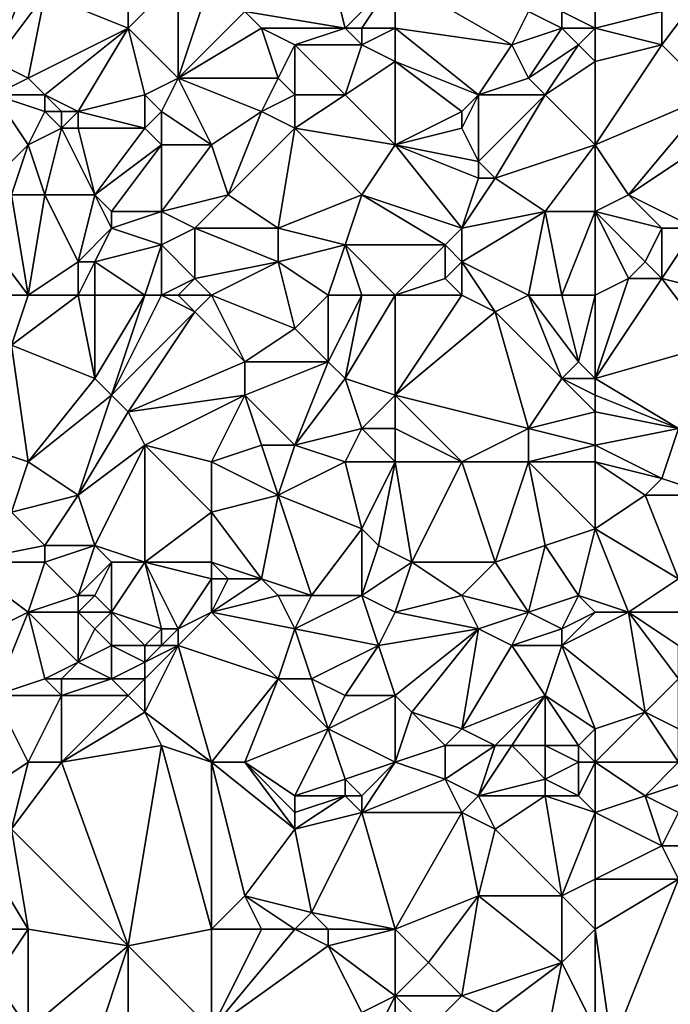
# Model space of a CAD drawing. Units: metres. Extents: x 72500 to 73125, y 354000 to 354500.
# Drawn here: x 73038 to 73078, y 354292 to 354352 of the extents above; entities that cross this region are included whole.
import ezdxf

# ---------------------------------------------------------------- set-up
doc = ezdxf.new("R2010")
doc.units = ezdxf.units.M
doc.layers.add('Terrain', color=15, linetype='Continuous')

msp = doc.modelspace()

# ---------------------------------------------------------------- linework, layer by layer
at = {"layer": 'Terrain'}
for points in [[(73058, 354351, 253.06), (73056, 354359, 253.04), (73052, 354352, 253.02), (73058, 354351, 253.06)], [(73058, 354351, 253.06), (73061, 354354, 253.23), (73056, 354359, 253.04), (73058, 354351, 253.06)], [(73037, 354349, 253.15), (73039, 354354, 252.63), (73035, 354355, 252.94), (73037, 354349, 253.15)], [(73040, 354353, 252.61), (73039, 354354, 252.63), (73037, 354349, 253.15), (73040, 354353, 252.61)], [(73048, 354348, 253.42), (73048, 354354, 253.03), (73045, 354351, 252.93), (73048, 354348, 253.42)], [(73045, 354351, 252.93), (73048, 354354, 253.03), (73045, 354352, 252.79), (73045, 354351, 252.93)], [(73048, 354348, 253.42), (73050, 354354, 253.05), (73048, 354354, 253.03), (73048, 354348, 253.42)], [(73052, 354352, 253.02), (73050, 354354, 253.05), (73048, 354348, 253.42), (73052, 354352, 253.02)], [(73059, 354351, 253.05), (73061, 354354, 253.23), (73058, 354351, 253.06), (73059, 354351, 253.05)], [(73061, 354351, 253.06), (73061, 354354, 253.23), (73059, 354351, 253.05), (73061, 354351, 253.06)], [(73061, 354351, 253.06), (73068, 354350, 252.87), (73061, 354354, 253.23), (73061, 354351, 253.06)], [(73061, 354354, 253.23), (73068, 354350, 252.87), (73069, 354352, 253.05), (73061, 354354, 253.23)], [(73073, 354351, 253.25), (73073, 354354, 253.13), (73071, 354352, 253.2), (73073, 354351, 253.25)], [(73073, 354351, 253.25), (73077, 354352, 253.11), (73073, 354354, 253.13), (73073, 354351, 253.25)], [(73080, 354347, 252.57), (73080, 354354, 253), (73077, 354350, 253.05), (73080, 354347, 252.57)], [(73077, 354350, 253.05), (73080, 354354, 253), (73077, 354352, 253.11), (73077, 354350, 253.05)], [(73040, 354353, 252.61), (73037, 354349, 253.15), (73039, 354348, 253.3), (73040, 354353, 252.61)], [(73045, 354351, 252.93), (73040, 354353, 252.61), (73039, 354348, 253.3), (73045, 354351, 252.93)], [(73045, 354351, 252.93), (73045, 354352, 252.79), (73040, 354353, 252.61), (73045, 354351, 252.93)], [(73053, 354351, 253.17), (73052, 354352, 253.02), (73048, 354348, 253.42), (73053, 354351, 253.17)], [(73058, 354351, 253.06), (73052, 354352, 253.02), (73053, 354351, 253.17), (73058, 354351, 253.06)], [(73068, 354350, 252.87), (73071, 354351, 253.19), (73069, 354352, 253.05), (73068, 354350, 252.87)], [(73071, 354351, 253.19), (73071, 354352, 253.2), (73069, 354352, 253.05), (73071, 354351, 253.19)], [(73073, 354351, 253.25), (73071, 354352, 253.2), (73071, 354351, 253.19), (73073, 354351, 253.25)], [(73073, 354351, 253.25), (73077, 354350, 253.05), (73077, 354352, 253.11), (73073, 354351, 253.25)], [(73040, 354347, 253.37), (73045, 354351, 252.93), (73039, 354348, 253.3), (73040, 354347, 253.37)], [(73042, 354346, 253.39), (73045, 354351, 252.93), (73040, 354347, 253.37), (73042, 354346, 253.39)], [(73042, 354346, 253.39), (73046, 354347, 253.42), (73045, 354351, 252.93), (73042, 354346, 253.39)], [(73046, 354347, 253.42), (73048, 354348, 253.42), (73045, 354351, 252.93), (73046, 354347, 253.42)], [(73054, 354348, 253.48), (73053, 354351, 253.17), (73048, 354348, 253.42), (73054, 354348, 253.48)], [(73054, 354348, 253.48), (73055, 354350, 253.36), (73053, 354351, 253.17), (73054, 354348, 253.48)], [(73055, 354350, 253.36), (73058, 354351, 253.06), (73053, 354351, 253.17), (73055, 354350, 253.36)], [(73059, 354350, 253.11), (73058, 354351, 253.06), (73055, 354350, 253.36), (73059, 354350, 253.11)], [(73059, 354350, 253.11), (73059, 354351, 253.05), (73058, 354351, 253.06), (73059, 354350, 253.11)], [(73061, 354349, 253.12), (73061, 354351, 253.06), (73059, 354350, 253.11), (73061, 354349, 253.12)], [(73059, 354350, 253.11), (73061, 354351, 253.06), (73059, 354351, 253.05), (73059, 354350, 253.11)], [(73061, 354349, 253.12), (73066, 354347, 253.29), (73061, 354351, 253.06), (73061, 354349, 253.12)], [(73061, 354351, 253.06), (73066, 354347, 253.29), (73068, 354350, 252.87), (73061, 354351, 253.06)], [(73069, 354348, 252.92), (73071, 354351, 253.19), (73068, 354350, 252.87), (73069, 354348, 252.92)], [(73069, 354348, 252.92), (73072, 354350, 253.22), (73071, 354351, 253.19), (73069, 354348, 252.92)], [(73072, 354350, 253.22), (73073, 354351, 253.25), (73071, 354351, 253.19), (73072, 354350, 253.22)], [(73073, 354349, 253.15), (73073, 354351, 253.25), (73072, 354350, 253.22), (73073, 354349, 253.15)], [(73073, 354349, 253.15), (73077, 354350, 253.05), (73073, 354351, 253.25), (73073, 354349, 253.15)], [(73055, 354347, 253.41), (73055, 354350, 253.36), (73054, 354348, 253.48), (73055, 354347, 253.41)], [(73058, 354347, 253.2), (73059, 354350, 253.11), (73055, 354350, 253.36), (73058, 354347, 253.2)], [(73058, 354347, 253.2), (73055, 354350, 253.36), (73055, 354347, 253.41), (73058, 354347, 253.2)], [(73058, 354347, 253.2), (73061, 354349, 253.12), (73059, 354350, 253.11), (73058, 354347, 253.2)], [(73066, 354347, 253.29), (73069, 354348, 252.92), (73068, 354350, 252.87), (73066, 354347, 253.29)], [(73070, 354347, 252.96), (73072, 354350, 253.22), (73069, 354348, 252.92), (73070, 354347, 252.96)], [(73070, 354347, 252.96), (73073, 354349, 253.15), (73072, 354350, 253.22), (73070, 354347, 252.96)], [(73073, 354344, 252.87), (73080, 354347, 252.57), (73077, 354350, 253.05), (73073, 354344, 252.87)], [(73073, 354344, 252.87), (73077, 354350, 253.05), (73073, 354349, 253.15), (73073, 354344, 252.87)], [(73037, 354347, 253.22), (73039, 354348, 253.3), (73037, 354349, 253.15), (73037, 354347, 253.22)], [(73061, 354344, 253.29), (73061, 354349, 253.12), (73058, 354347, 253.2), (73061, 354344, 253.29)], [(73061, 354344, 253.29), (73065, 354346, 253.32), (73061, 354349, 253.12), (73061, 354344, 253.29)], [(73061, 354349, 253.12), (73065, 354346, 253.32), (73066, 354347, 253.29), (73061, 354349, 253.12)], [(73073, 354344, 252.87), (73073, 354349, 253.15), (73070, 354347, 252.96), (73073, 354344, 252.87)], [(73040, 354347, 253.37), (73039, 354348, 253.3), (73037, 354347, 253.22), (73040, 354347, 253.37)], [(73047, 354346, 253.4), (73048, 354348, 253.42), (73046, 354347, 253.42), (73047, 354346, 253.4)], [(73050, 354344, 253.24), (73048, 354348, 253.42), (73047, 354346, 253.4), (73050, 354344, 253.24)], [(73053, 354346, 253.41), (73048, 354348, 253.42), (73050, 354344, 253.24), (73053, 354346, 253.41)], [(73053, 354346, 253.41), (73054, 354348, 253.48), (73048, 354348, 253.42), (73053, 354346, 253.41)], [(73053, 354346, 253.41), (73055, 354347, 253.41), (73054, 354348, 253.48), (73053, 354346, 253.41)], [(73070, 354347, 252.96), (73069, 354348, 252.92), (73066, 354347, 253.29), (73070, 354347, 252.96)], [(73039, 354344, 253.05), (73037, 354347, 253.22), (73037, 354342, 252.82), (73039, 354344, 253.05)], [(73040, 354346, 253.35), (73037, 354347, 253.22), (73039, 354344, 253.05), (73040, 354346, 253.35)], [(73040, 354346, 253.35), (73040, 354347, 253.37), (73037, 354347, 253.22), (73040, 354346, 253.35)], [(73042, 354346, 253.39), (73040, 354347, 253.37), (73041, 354346, 253.39), (73042, 354346, 253.39)], [(73041, 354346, 253.39), (73040, 354347, 253.37), (73040, 354346, 253.35), (73041, 354346, 253.39)], [(73046, 354345, 253.35), (73046, 354347, 253.42), (73042, 354346, 253.39), (73046, 354345, 253.35)], [(73046, 354345, 253.35), (73047, 354346, 253.4), (73046, 354347, 253.42), (73046, 354345, 253.35)], [(73055, 354345, 253.39), (73055, 354347, 253.41), (73053, 354346, 253.41), (73055, 354345, 253.39)], [(73061, 354344, 253.29), (73058, 354347, 253.2), (73055, 354345, 253.39), (73061, 354344, 253.29)], [(73055, 354345, 253.39), (73058, 354347, 253.2), (73055, 354347, 253.41), (73055, 354345, 253.39)], [(73065, 354345, 253.22), (73066, 354347, 253.29), (73065, 354346, 253.32), (73065, 354345, 253.22)], [(73065, 354345, 253.22), (73066, 354343, 252.95), (73066, 354347, 253.29), (73065, 354345, 253.22)], [(73070, 354347, 252.96), (73066, 354347, 253.29), (73066, 354343, 252.95), (73070, 354347, 252.96)], [(73070, 354347, 252.96), (73066, 354343, 252.95), (73067, 354342, 253.01), (73070, 354347, 252.96)], [(73073, 354344, 252.87), (73070, 354347, 252.96), (73067, 354342, 253.01), (73073, 354344, 252.87)], [(73073, 354344, 252.87), (73075, 354341, 252.89), (73080, 354347, 252.57), (73073, 354344, 252.87)], [(73081, 354345, 252.56), (73080, 354347, 252.57), (73075, 354341, 252.89), (73081, 354345, 252.56)], [(73041, 354345, 253.32), (73040, 354346, 253.35), (73039, 354344, 253.05), (73041, 354345, 253.32)], [(73041, 354345, 253.32), (73041, 354346, 253.39), (73040, 354346, 253.35), (73041, 354345, 253.32)], [(73042, 354345, 253.32), (73042, 354346, 253.39), (73041, 354345, 253.32), (73042, 354345, 253.32)], [(73041, 354345, 253.32), (73042, 354346, 253.39), (73041, 354346, 253.39), (73041, 354345, 253.32)], [(73046, 354345, 253.35), (73042, 354346, 253.39), (73042, 354345, 253.32), (73046, 354345, 253.35)], [(73047, 354344, 253.29), (73047, 354346, 253.4), (73046, 354345, 253.35), (73047, 354344, 253.29)], [(73050, 354344, 253.24), (73047, 354346, 253.4), (73047, 354344, 253.29), (73050, 354344, 253.24)], [(73053, 354346, 253.41), (73050, 354344, 253.24), (73051, 354341, 253.31), (73053, 354346, 253.41)], [(73055, 354345, 253.39), (73053, 354346, 253.41), (73051, 354341, 253.31), (73055, 354345, 253.39)], [(73061, 354344, 253.29), (73065, 354345, 253.22), (73065, 354346, 253.32), (73061, 354344, 253.29)], [(73041, 354345, 253.32), (73039, 354344, 253.05), (73040, 354341, 252.92), (73041, 354345, 253.32)], [(73041, 354345, 253.32), (73040, 354341, 252.92), (73043, 354341, 252.94), (73041, 354345, 253.32)], [(73042, 354345, 253.32), (73041, 354345, 253.32), (73043, 354341, 252.94), (73042, 354345, 253.32)], [(73046, 354345, 253.35), (73042, 354345, 253.32), (73043, 354341, 252.94), (73046, 354345, 253.35)], [(73047, 354344, 253.29), (73046, 354345, 253.35), (73043, 354341, 252.94), (73047, 354344, 253.29)], [(73055, 354345, 253.39), (73051, 354341, 253.31), (73054, 354339, 253.14), (73055, 354345, 253.39)], [(73055, 354345, 253.39), (73054, 354339, 253.14), (73059, 354341, 253.26), (73055, 354345, 253.39)], [(73061, 354344, 253.29), (73055, 354345, 253.39), (73059, 354341, 253.26), (73061, 354344, 253.29)], [(73061, 354344, 253.29), (73066, 354343, 252.95), (73065, 354345, 253.22), (73061, 354344, 253.29)], [(73081, 354345, 252.56), (73075, 354341, 252.89), (73079, 354339, 252.65), (73081, 354345, 252.56)], [(73039, 354344, 253.05), (73037, 354342, 252.82), (73038, 354341, 252.83), (73039, 354344, 253.05)], [(73040, 354341, 252.92), (73039, 354344, 253.05), (73038, 354341, 252.83), (73040, 354341, 252.92)], [(73047, 354344, 253.29), (73043, 354341, 252.94), (73044, 354340, 253.02), (73047, 354344, 253.29)], [(73047, 354344, 253.29), (73044, 354340, 253.02), (73047, 354340, 253.18), (73047, 354344, 253.29)], [(73050, 354344, 253.24), (73047, 354344, 253.29), (73047, 354340, 253.18), (73050, 354344, 253.24)], [(73050, 354344, 253.24), (73047, 354340, 253.18), (73051, 354341, 253.31), (73050, 354344, 253.24)], [(73061, 354344, 253.29), (73059, 354341, 253.26), (73065, 354339, 252.93), (73061, 354344, 253.29)], [(73061, 354344, 253.29), (73065, 354339, 252.93), (73066, 354342, 252.94), (73061, 354344, 253.29)], [(73061, 354344, 253.29), (73066, 354342, 252.94), (73066, 354343, 252.95), (73061, 354344, 253.29)], [(73073, 354344, 252.87), (73067, 354342, 253.01), (73070, 354340, 253.07), (73073, 354344, 252.87)], [(73073, 354344, 252.87), (73070, 354340, 253.07), (73073, 354340, 253), (73073, 354344, 252.87)], [(73073, 354344, 252.87), (73073, 354340, 253), (73075, 354341, 252.89), (73073, 354344, 252.87)], [(73067, 354342, 253.01), (73066, 354343, 252.95), (73066, 354342, 252.94), (73067, 354342, 253.01)], [(73065, 354339, 252.93), (73070, 354340, 253.07), (73067, 354342, 253.01), (73065, 354339, 252.93)], [(73065, 354339, 252.93), (73067, 354342, 253.01), (73066, 354342, 252.94), (73065, 354339, 252.93)], [(73039, 354335, 253.27), (73038, 354341, 252.83), (73036, 354339, 253), (73039, 354335, 253.27)], [(73040, 354341, 252.92), (73038, 354341, 252.83), (73039, 354335, 253.27), (73040, 354341, 252.92)], [(73042, 354337, 253.06), (73040, 354341, 252.92), (73039, 354335, 253.27), (73042, 354337, 253.06)], [(73042, 354337, 253.06), (73043, 354341, 252.94), (73040, 354341, 252.92), (73042, 354337, 253.06)], [(73042, 354337, 253.06), (73044, 354339, 253.08), (73043, 354341, 252.94), (73042, 354337, 253.06)], [(73044, 354339, 253.08), (73044, 354340, 253.02), (73043, 354341, 252.94), (73044, 354339, 253.08)], [(73051, 354341, 253.31), (73047, 354340, 253.18), (73049, 354339, 253.16), (73051, 354341, 253.31)], [(73054, 354339, 253.14), (73051, 354341, 253.31), (73049, 354339, 253.16), (73054, 354339, 253.14)], [(73058, 354338, 253.42), (73059, 354341, 253.26), (73054, 354339, 253.14), (73058, 354338, 253.42)], [(73058, 354338, 253.42), (73064, 354338, 252.93), (73059, 354341, 253.26), (73058, 354338, 253.42)], [(73059, 354341, 253.26), (73064, 354338, 252.93), (73065, 354339, 252.93), (73059, 354341, 253.26)], [(73073, 354340, 253), (73077, 354339, 252.64), (73075, 354341, 252.89), (73073, 354340, 253)], [(73079, 354339, 252.65), (73075, 354341, 252.89), (73077, 354339, 252.64), (73079, 354339, 252.65)], [(73047, 354338, 253.32), (73047, 354340, 253.18), (73044, 354339, 253.08), (73047, 354338, 253.32)], [(73044, 354339, 253.08), (73047, 354340, 253.18), (73044, 354340, 253.02), (73044, 354339, 253.08)], [(73047, 354338, 253.32), (73049, 354339, 253.16), (73047, 354340, 253.18), (73047, 354338, 253.32)], [(73069, 354335, 253.24), (73070, 354340, 253.07), (73065, 354337, 252.99), (73069, 354335, 253.24)], [(73065, 354337, 252.99), (73070, 354340, 253.07), (73065, 354339, 252.93), (73065, 354337, 252.99)], [(73071, 354335, 253.1), (73070, 354340, 253.07), (73069, 354335, 253.24), (73071, 354335, 253.1)], [(73071, 354335, 253.1), (73073, 354340, 253), (73070, 354340, 253.07), (73071, 354335, 253.1)], [(73073, 354335, 252.91), (73073, 354340, 253), (73071, 354335, 253.1), (73073, 354335, 252.91)], [(73073, 354335, 252.91), (73075, 354336, 252.78), (73073, 354340, 253), (73073, 354335, 252.91)], [(73073, 354340, 253), (73075, 354336, 252.78), (73076, 354337, 252.73), (73073, 354340, 253)], [(73073, 354340, 253), (73076, 354337, 252.73), (73077, 354339, 252.64), (73073, 354340, 253)], [(73039, 354335, 253.27), (73036, 354339, 253), (73037, 354335, 253.37), (73039, 354335, 253.27)], [(73043, 354337, 253.14), (73044, 354339, 253.08), (73042, 354337, 253.06), (73043, 354337, 253.14)], [(73043, 354337, 253.14), (73047, 354338, 253.32), (73044, 354339, 253.08), (73043, 354337, 253.14)], [(73049, 354336, 253.14), (73049, 354339, 253.16), (73047, 354338, 253.32), (73049, 354336, 253.14)], [(73054, 354337, 253.21), (73054, 354339, 253.14), (73049, 354339, 253.16), (73054, 354337, 253.21)], [(73054, 354337, 253.21), (73049, 354339, 253.16), (73049, 354336, 253.14), (73054, 354337, 253.21)], [(73054, 354337, 253.21), (73058, 354338, 253.42), (73054, 354339, 253.14), (73054, 354337, 253.21)], [(73065, 354337, 252.99), (73065, 354339, 252.93), (73064, 354338, 252.93), (73065, 354337, 252.99)], [(73077, 354336, 252.84), (73077, 354339, 252.64), (73076, 354337, 252.73), (73077, 354336, 252.84)], [(73081, 354335, 252.95), (73079, 354339, 252.65), (73077, 354336, 252.84), (73081, 354335, 252.95)], [(73077, 354336, 252.84), (73079, 354339, 252.65), (73077, 354339, 252.64), (73077, 354336, 252.84)], [(73046, 354335, 253.54), (73047, 354338, 253.32), (73043, 354337, 253.14), (73046, 354335, 253.54)], [(73047, 354335, 253.44), (73047, 354338, 253.32), (73046, 354335, 253.54), (73047, 354335, 253.44)], [(73047, 354335, 253.44), (73049, 354336, 253.14), (73047, 354338, 253.32), (73047, 354335, 253.44)], [(73057, 354335, 253.43), (73058, 354338, 253.42), (73054, 354337, 253.21), (73057, 354335, 253.43)], [(73059, 354335, 253.33), (73058, 354338, 253.42), (73057, 354335, 253.43), (73059, 354335, 253.33)], [(73061, 354335, 253.22), (73064, 354338, 252.93), (73058, 354338, 253.42), (73061, 354335, 253.22)], [(73061, 354335, 253.22), (73058, 354338, 253.42), (73059, 354335, 253.33), (73061, 354335, 253.22)], [(73061, 354335, 253.22), (73064, 354336, 253.03), (73064, 354338, 252.93), (73061, 354335, 253.22)], [(73064, 354336, 253.03), (73065, 354337, 252.99), (73064, 354338, 252.93), (73064, 354336, 253.03)], [(73042, 354335, 253.14), (73042, 354337, 253.06), (73039, 354335, 253.27), (73042, 354335, 253.14)], [(73043, 354335, 253.27), (73043, 354337, 253.14), (73042, 354335, 253.14), (73043, 354335, 253.27)], [(73042, 354335, 253.14), (73043, 354337, 253.14), (73042, 354337, 253.06), (73042, 354335, 253.14)], [(73046, 354335, 253.54), (73043, 354337, 253.14), (73043, 354335, 253.27), (73046, 354335, 253.54)], [(73054, 354337, 253.21), (73049, 354336, 253.14), (73050, 354335, 253.13), (73054, 354337, 253.21)], [(73054, 354337, 253.21), (73050, 354335, 253.13), (73055, 354333, 253.27), (73054, 354337, 253.21)], [(73057, 354335, 253.43), (73054, 354337, 253.21), (73055, 354333, 253.27), (73057, 354335, 253.43)], [(73065, 354335, 253.13), (73065, 354337, 252.99), (73064, 354336, 253.03), (73065, 354335, 253.13)], [(73069, 354335, 253.24), (73065, 354337, 252.99), (73067, 354334, 253.23), (73069, 354335, 253.24)], [(73065, 354335, 253.13), (73067, 354334, 253.23), (73065, 354337, 252.99), (73065, 354335, 253.13)], [(73077, 354336, 252.84), (73076, 354337, 252.73), (73075, 354336, 252.78), (73077, 354336, 252.84)], [(73048, 354335, 253.28), (73049, 354336, 253.14), (73047, 354335, 253.44), (73048, 354335, 253.28)], [(73050, 354335, 253.13), (73049, 354336, 253.14), (73048, 354335, 253.28), (73050, 354335, 253.13)], [(73061, 354335, 253.22), (73065, 354335, 253.13), (73064, 354336, 253.03), (73061, 354335, 253.22)], [(73073, 354335, 252.91), (73073, 354330, 252.91), (73075, 354336, 252.78), (73073, 354335, 252.91)], [(73077, 354336, 252.84), (73075, 354336, 252.78), (73073, 354330, 252.91), (73077, 354336, 252.84)], [(73077, 354336, 252.84), (73073, 354330, 252.91), (73080, 354332, 252.94), (73077, 354336, 252.84)], [(73081, 354335, 252.95), (73077, 354336, 252.84), (73080, 354332, 252.94), (73081, 354335, 252.95)], [(73039, 354335, 253.27), (73037, 354335, 253.37), (73038, 354332, 253.4), (73039, 354335, 253.27)], [(73042, 354335, 253.14), (73038, 354332, 253.4), (73043, 354330, 253.55), (73042, 354335, 253.14)], [(73042, 354335, 253.14), (73039, 354335, 253.27), (73038, 354332, 253.4), (73042, 354335, 253.14)], [(73043, 354335, 253.27), (73042, 354335, 253.14), (73043, 354330, 253.55), (73043, 354335, 253.27)], [(73046, 354335, 253.54), (73043, 354335, 253.27), (73043, 354330, 253.55), (73046, 354335, 253.54)], [(73046, 354335, 253.54), (73043, 354330, 253.55), (73044, 354329, 253.47), (73046, 354335, 253.54)], [(73047, 354335, 253.44), (73046, 354335, 253.54), (73044, 354329, 253.47), (73047, 354335, 253.44)], [(73047, 354335, 253.44), (73044, 354329, 253.47), (73049, 354334, 253.2), (73047, 354335, 253.44)], [(73048, 354335, 253.28), (73047, 354335, 253.44), (73049, 354334, 253.2), (73048, 354335, 253.28)], [(73050, 354335, 253.13), (73048, 354335, 253.28), (73049, 354334, 253.2), (73050, 354335, 253.13)], [(73050, 354335, 253.13), (73049, 354334, 253.2), (73052, 354331, 253.37), (73050, 354335, 253.13)], [(73050, 354335, 253.13), (73052, 354331, 253.37), (73055, 354333, 253.27), (73050, 354335, 253.13)], [(73057, 354335, 253.43), (73055, 354333, 253.27), (73057, 354331, 253.15), (73057, 354335, 253.43)], [(73059, 354335, 253.33), (73057, 354335, 253.43), (73057, 354331, 253.15), (73059, 354335, 253.33)], [(73059, 354335, 253.33), (73057, 354331, 253.15), (73058, 354330, 253.23), (73059, 354335, 253.33)], [(73061, 354335, 253.22), (73059, 354335, 253.33), (73058, 354330, 253.23), (73061, 354335, 253.22)], [(73061, 354335, 253.22), (73058, 354330, 253.23), (73061, 354329, 253.11), (73061, 354335, 253.22)], [(73061, 354329, 253.11), (73067, 354334, 253.23), (73065, 354335, 253.13), (73061, 354329, 253.11)], [(73061, 354335, 253.22), (73061, 354329, 253.11), (73065, 354335, 253.13), (73061, 354335, 253.22)], [(73069, 354335, 253.24), (73067, 354334, 253.23), (73071, 354330, 252.99), (73069, 354335, 253.24)], [(73071, 354335, 253.1), (73069, 354335, 253.24), (73072, 354331, 252.87), (73071, 354335, 253.1)], [(73069, 354335, 253.24), (73071, 354330, 252.99), (73072, 354331, 252.87), (73069, 354335, 253.24)], [(73073, 354335, 252.91), (73071, 354335, 253.1), (73072, 354331, 252.87), (73073, 354335, 252.91)], [(73073, 354335, 252.91), (73072, 354331, 252.87), (73073, 354330, 252.91), (73073, 354335, 252.91)], [(73045, 354328, 253.37), (73049, 354334, 253.2), (73044, 354329, 253.47), (73045, 354328, 253.37)], [(73052, 354331, 253.37), (73049, 354334, 253.2), (73045, 354328, 253.37), (73052, 354331, 253.37)], [(73061, 354329, 253.11), (73069, 354327, 253.31), (73067, 354334, 253.23), (73061, 354329, 253.11)], [(73069, 354327, 253.31), (73071, 354330, 252.99), (73067, 354334, 253.23), (73069, 354327, 253.31)], [(73057, 354331, 253.15), (73055, 354333, 253.27), (73052, 354331, 253.37), (73057, 354331, 253.15)], [(73039, 354325, 253.51), (73038, 354332, 253.4), (73036, 354326, 253.31), (73039, 354325, 253.51)], [(73043, 354330, 253.55), (73038, 354332, 253.4), (73039, 354325, 253.51), (73043, 354330, 253.55)], [(73073, 354330, 252.91), (73078, 354327, 253.25), (73080, 354332, 252.94), (73073, 354330, 252.91)], [(73052, 354329, 253.31), (73052, 354331, 253.37), (73045, 354328, 253.37), (73052, 354329, 253.31)], [(73055, 354326, 253.3), (73057, 354331, 253.15), (73052, 354329, 253.31), (73055, 354326, 253.3)], [(73052, 354329, 253.31), (73057, 354331, 253.15), (73052, 354331, 253.37), (73052, 354329, 253.31)], [(73055, 354326, 253.3), (73058, 354330, 253.23), (73057, 354331, 253.15), (73055, 354326, 253.3)], [(73073, 354330, 252.91), (73072, 354331, 252.87), (73071, 354330, 252.99), (73073, 354330, 252.91)], [(73044, 354329, 253.47), (73043, 354330, 253.55), (73039, 354325, 253.51), (73044, 354329, 253.47)], [(73055, 354326, 253.3), (73059, 354327, 253.38), (73058, 354330, 253.23), (73055, 354326, 253.3)], [(73059, 354327, 253.38), (73061, 354329, 253.11), (73058, 354330, 253.23), (73059, 354327, 253.38)], [(73069, 354327, 253.31), (73073, 354328, 253.2), (73071, 354330, 252.99), (73069, 354327, 253.31)], [(73073, 354328, 253.2), (73073, 354329, 253.04), (73071, 354330, 252.99), (73073, 354328, 253.2)], [(73073, 354329, 253.04), (73073, 354330, 252.91), (73071, 354330, 252.99), (73073, 354329, 253.04)], [(73073, 354329, 253.04), (73078, 354327, 253.25), (73073, 354330, 252.91), (73073, 354329, 253.04)], [(73044, 354329, 253.47), (73039, 354325, 253.51), (73042, 354323, 253.5), (73044, 354329, 253.47)], [(73045, 354328, 253.37), (73044, 354329, 253.47), (73042, 354323, 253.5), (73045, 354328, 253.37)], [(73052, 354329, 253.31), (73045, 354328, 253.37), (73046, 354326, 253.28), (73052, 354329, 253.31)], [(73052, 354329, 253.31), (73046, 354326, 253.28), (73050, 354325, 253.33), (73052, 354329, 253.31)], [(73053, 354326, 253.2), (73052, 354329, 253.31), (73050, 354325, 253.33), (73053, 354326, 253.2)], [(73055, 354326, 253.3), (73052, 354329, 253.31), (73053, 354326, 253.2), (73055, 354326, 253.3)], [(73061, 354327, 253.25), (73061, 354329, 253.11), (73059, 354327, 253.38), (73061, 354327, 253.25)], [(73061, 354327, 253.25), (73065, 354325, 253.42), (73061, 354329, 253.11), (73061, 354327, 253.25)], [(73061, 354329, 253.11), (73065, 354325, 253.42), (73069, 354327, 253.31), (73061, 354329, 253.11)], [(73073, 354328, 253.2), (73078, 354327, 253.25), (73073, 354329, 253.04), (73073, 354328, 253.2)], [(73046, 354326, 253.28), (73045, 354328, 253.37), (73042, 354323, 253.5), (73046, 354326, 253.28)], [(73073, 354326, 253.45), (73073, 354328, 253.2), (73069, 354327, 253.31), (73073, 354326, 253.45)], [(73073, 354326, 253.45), (73078, 354327, 253.25), (73073, 354328, 253.2), (73073, 354326, 253.45)], [(73058, 354325, 253.51), (73059, 354327, 253.38), (73055, 354326, 253.3), (73058, 354325, 253.51)], [(73061, 354325, 253.43), (73059, 354327, 253.38), (73058, 354325, 253.51), (73061, 354325, 253.43)], [(73061, 354325, 253.43), (73061, 354327, 253.25), (73059, 354327, 253.38), (73061, 354325, 253.43)], [(73061, 354325, 253.43), (73065, 354325, 253.42), (73061, 354327, 253.25), (73061, 354325, 253.43)], [(73069, 354325, 253.2), (73069, 354327, 253.31), (73065, 354325, 253.42), (73069, 354325, 253.2)], [(73069, 354325, 253.2), (73073, 354326, 253.45), (73069, 354327, 253.31), (73069, 354325, 253.2)], [(73073, 354326, 253.45), (73077, 354324, 253.09), (73078, 354327, 253.25), (73073, 354326, 253.45)], [(73078, 354327, 253.25), (73077, 354324, 253.09), (73080, 354323, 252.93), (73078, 354327, 253.25)], [(73039, 354325, 253.51), (73036, 354326, 253.31), (73038, 354322, 253.6), (73039, 354325, 253.51)], [(73046, 354326, 253.28), (73042, 354323, 253.5), (73043, 354320, 253.35), (73046, 354326, 253.28)], [(73046, 354326, 253.28), (73043, 354320, 253.35), (73046, 354319, 253.67), (73046, 354326, 253.28)], [(73050, 354325, 253.33), (73046, 354326, 253.28), (73050, 354322, 253.45), (73050, 354325, 253.33)], [(73046, 354326, 253.28), (73046, 354319, 253.67), (73050, 354322, 253.45), (73046, 354326, 253.28)], [(73053, 354326, 253.2), (73050, 354325, 253.33), (73054, 354323, 253.41), (73053, 354326, 253.2)], [(73055, 354326, 253.3), (73053, 354326, 253.2), (73054, 354323, 253.41), (73055, 354326, 253.3)], [(73058, 354325, 253.51), (73055, 354326, 253.3), (73054, 354323, 253.41), (73058, 354325, 253.51)], [(73073, 354325, 253.25), (73073, 354326, 253.45), (73069, 354325, 253.2), (73073, 354325, 253.25)], [(73073, 354325, 253.25), (73077, 354324, 253.09), (73073, 354326, 253.45), (73073, 354325, 253.25)], [(73039, 354325, 253.51), (73038, 354322, 253.6), (73042, 354323, 253.5), (73039, 354325, 253.51)], [(73050, 354325, 253.33), (73050, 354322, 253.45), (73054, 354323, 253.41), (73050, 354325, 253.33)], [(73058, 354325, 253.51), (73054, 354323, 253.41), (73059, 354321, 253.32), (73058, 354325, 253.51)], [(73061, 354325, 253.43), (73058, 354325, 253.51), (73059, 354321, 253.32), (73061, 354325, 253.43)], [(73061, 354325, 253.43), (73059, 354321, 253.32), (73060, 354320, 253.44), (73061, 354325, 253.43)], [(73061, 354325, 253.43), (73060, 354320, 253.44), (73062, 354319, 253.56), (73061, 354325, 253.43)], [(73061, 354325, 253.43), (73062, 354319, 253.56), (73065, 354325, 253.42), (73061, 354325, 253.43)], [(73065, 354325, 253.42), (73062, 354319, 253.56), (73067, 354319, 253.46), (73065, 354325, 253.42)], [(73069, 354325, 253.2), (73065, 354325, 253.42), (73067, 354319, 253.46), (73069, 354325, 253.2)], [(73069, 354325, 253.2), (73067, 354319, 253.46), (73070, 354320, 253.27), (73069, 354325, 253.2)], [(73073, 354325, 253.25), (73069, 354325, 253.2), (73073, 354321, 253.45), (73073, 354325, 253.25)], [(73069, 354325, 253.2), (73070, 354320, 253.27), (73073, 354321, 253.45), (73069, 354325, 253.2)], [(73073, 354325, 253.25), (73073, 354321, 253.45), (73076, 354323, 253.27), (73073, 354325, 253.25)], [(73073, 354325, 253.25), (73076, 354323, 253.27), (73077, 354324, 253.09), (73073, 354325, 253.25)], [(73080, 354323, 252.93), (73077, 354324, 253.09), (73076, 354323, 253.27), (73080, 354323, 252.93)], [(73040, 354320, 253.38), (73042, 354323, 253.5), (73038, 354322, 253.6), (73040, 354320, 253.38)], [(73043, 354320, 253.35), (73042, 354323, 253.5), (73040, 354320, 253.38), (73043, 354320, 253.35)], [(73053, 354318, 253.3), (73054, 354323, 253.41), (73050, 354322, 253.45), (73053, 354318, 253.3)], [(73056, 354317, 253.71), (73054, 354323, 253.41), (73053, 354318, 253.3), (73056, 354317, 253.71)], [(73056, 354317, 253.71), (73059, 354321, 253.32), (73054, 354323, 253.41), (73056, 354317, 253.71)], [(73073, 354321, 253.45), (73078, 354318, 253.09), (73076, 354323, 253.27), (73073, 354321, 253.45)], [(73078, 354318, 253.09), (73080, 354323, 252.93), (73076, 354323, 253.27), (73078, 354318, 253.09)], [(73040, 354320, 253.38), (73038, 354322, 253.6), (73035, 354319, 253.62), (73040, 354320, 253.38)], [(73050, 354319, 253.35), (73050, 354322, 253.45), (73046, 354319, 253.67), (73050, 354319, 253.35)], [(73053, 354318, 253.3), (73050, 354322, 253.45), (73050, 354319, 253.35), (73053, 354318, 253.3)], [(73059, 354317, 253.68), (73059, 354321, 253.32), (73056, 354317, 253.71), (73059, 354317, 253.68)], [(73059, 354317, 253.68), (73060, 354320, 253.44), (73059, 354321, 253.32), (73059, 354317, 253.68)], [(73072, 354317, 253.49), (73073, 354321, 253.45), (73070, 354320, 253.27), (73072, 354317, 253.49)], [(73072, 354317, 253.49), (73075, 354316, 253.22), (73073, 354321, 253.45), (73072, 354317, 253.49)], [(73073, 354321, 253.45), (73075, 354316, 253.22), (73078, 354318, 253.09), (73073, 354321, 253.45)], [(73040, 354319, 253.51), (73040, 354320, 253.38), (73035, 354319, 253.62), (73040, 354319, 253.51)], [(73042, 354317, 253.64), (73043, 354320, 253.35), (73040, 354319, 253.51), (73042, 354317, 253.64)], [(73040, 354319, 253.51), (73043, 354320, 253.35), (73040, 354320, 253.38), (73040, 354319, 253.51)], [(73042, 354317, 253.64), (73044, 354319, 253.51), (73043, 354320, 253.35), (73042, 354317, 253.64)], [(73046, 354319, 253.67), (73043, 354320, 253.35), (73044, 354319, 253.51), (73046, 354319, 253.67)], [(73059, 354317, 253.68), (73062, 354319, 253.56), (73060, 354320, 253.44), (73059, 354317, 253.68)], [(73069, 354316, 253.41), (73070, 354320, 253.27), (73067, 354319, 253.46), (73069, 354316, 253.41)], [(73069, 354316, 253.41), (73072, 354317, 253.49), (73070, 354320, 253.27), (73069, 354316, 253.41)], [(73035, 354314, 253.82), (73039, 354316, 253.68), (73035, 354319, 253.62), (73035, 354314, 253.82)], [(73040, 354319, 253.51), (73035, 354319, 253.62), (73039, 354316, 253.68), (73040, 354319, 253.51)], [(73042, 354317, 253.64), (73040, 354319, 253.51), (73039, 354316, 253.68), (73042, 354317, 253.64)], [(73043, 354317, 253.78), (73044, 354319, 253.51), (73042, 354317, 253.64), (73043, 354317, 253.78)], [(73044, 354316, 253.69), (73044, 354319, 253.51), (73043, 354317, 253.78), (73044, 354316, 253.69)], [(73047, 354315, 253.68), (73046, 354319, 253.67), (73044, 354316, 253.69), (73047, 354315, 253.68)], [(73044, 354316, 253.69), (73046, 354319, 253.67), (73044, 354319, 253.51), (73044, 354316, 253.69)], [(73048, 354315, 253.52), (73050, 354318, 253.5), (73046, 354319, 253.67), (73048, 354315, 253.52)], [(73048, 354315, 253.52), (73046, 354319, 253.67), (73047, 354315, 253.68), (73048, 354315, 253.52)], [(73050, 354318, 253.5), (73050, 354319, 253.35), (73046, 354319, 253.67), (73050, 354318, 253.5)], [(73053, 354318, 253.3), (73050, 354319, 253.35), (73051, 354318, 253.32), (73053, 354318, 253.3)], [(73051, 354318, 253.32), (73050, 354319, 253.35), (73050, 354318, 253.5), (73051, 354318, 253.32)], [(73061, 354316, 253.53), (73062, 354319, 253.56), (73059, 354317, 253.68), (73061, 354316, 253.53)], [(73061, 354316, 253.53), (73065, 354317, 253.41), (73062, 354319, 253.56), (73061, 354316, 253.53)], [(73065, 354317, 253.41), (73067, 354319, 253.46), (73062, 354319, 253.56), (73065, 354317, 253.41)], [(73069, 354316, 253.41), (73067, 354319, 253.46), (73065, 354317, 253.41), (73069, 354316, 253.41)], [(73048, 354315, 253.52), (73050, 354316, 253.54), (73050, 354318, 253.5), (73048, 354315, 253.52)], [(73054, 354317, 253.48), (73053, 354318, 253.3), (73050, 354316, 253.54), (73054, 354317, 253.48)], [(73053, 354318, 253.3), (73051, 354318, 253.32), (73050, 354316, 253.54), (73053, 354318, 253.3)], [(73051, 354318, 253.32), (73050, 354318, 253.5), (73050, 354316, 253.54), (73051, 354318, 253.32)], [(73056, 354317, 253.71), (73053, 354318, 253.3), (73054, 354317, 253.48), (73056, 354317, 253.71)], [(73079, 354316, 253.2), (73078, 354318, 253.09), (73075, 354316, 253.22), (73079, 354316, 253.2)], [(73042, 354316, 253.54), (73042, 354317, 253.64), (73039, 354316, 253.68), (73042, 354316, 253.54)], [(73044, 354316, 253.69), (73043, 354317, 253.78), (73042, 354316, 253.54), (73044, 354316, 253.69)], [(73042, 354316, 253.54), (73043, 354317, 253.78), (73042, 354317, 253.64), (73042, 354316, 253.54)], [(73055, 354315, 253.65), (73054, 354317, 253.48), (73050, 354316, 253.54), (73055, 354315, 253.65)], [(73055, 354315, 253.65), (73056, 354317, 253.71), (73054, 354317, 253.48), (73055, 354315, 253.65)], [(73060, 354314, 253.5), (73059, 354317, 253.68), (73055, 354315, 253.65), (73060, 354314, 253.5)], [(73055, 354315, 253.65), (73059, 354317, 253.68), (73056, 354317, 253.71), (73055, 354315, 253.65)], [(73060, 354314, 253.5), (73061, 354316, 253.53), (73059, 354317, 253.68), (73060, 354314, 253.5)], [(73061, 354316, 253.53), (73066, 354315, 253.56), (73065, 354317, 253.41), (73061, 354316, 253.53)], [(73066, 354315, 253.56), (73069, 354316, 253.41), (73065, 354317, 253.41), (73066, 354315, 253.56)], [(73071, 354315, 253.54), (73072, 354317, 253.49), (73069, 354316, 253.41), (73071, 354315, 253.54)], [(73071, 354315, 253.54), (73073, 354316, 253.4), (73072, 354317, 253.49), (73071, 354315, 253.54)], [(73073, 354316, 253.4), (73075, 354316, 253.22), (73072, 354317, 253.49), (73073, 354316, 253.4)], [(73037, 354311, 253.95), (73039, 354316, 253.68), (73035, 354314, 253.82), (73037, 354311, 253.95)], [(73040, 354312, 253.98), (73039, 354316, 253.68), (73037, 354311, 253.95), (73040, 354312, 253.98)], [(73040, 354312, 253.98), (73042, 354313, 253.58), (73039, 354316, 253.68), (73040, 354312, 253.98)], [(73042, 354313, 253.58), (73042, 354316, 253.54), (73039, 354316, 253.68), (73042, 354313, 253.58)], [(73042, 354313, 253.58), (73043, 354315, 253.53), (73042, 354316, 253.54), (73042, 354313, 253.58)], [(73043, 354315, 253.53), (73044, 354316, 253.69), (73042, 354316, 253.54), (73043, 354315, 253.53)], [(73044, 354314, 253.62), (73044, 354316, 253.69), (73043, 354315, 253.53), (73044, 354314, 253.62)], [(73046, 354314, 253.8), (73047, 354315, 253.68), (73044, 354316, 253.69), (73046, 354314, 253.8)], [(73046, 354314, 253.8), (73044, 354316, 253.69), (73044, 354314, 253.62), (73046, 354314, 253.8)], [(73048, 354314, 253.51), (73050, 354316, 253.54), (73048, 354315, 253.52), (73048, 354314, 253.51)], [(73054, 354312, 253.4), (73050, 354316, 253.54), (73048, 354314, 253.51), (73054, 354312, 253.4)], [(73054, 354312, 253.4), (73055, 354315, 253.65), (73050, 354316, 253.54), (73054, 354312, 253.4)], [(73060, 354314, 253.5), (73066, 354315, 253.56), (73061, 354316, 253.53), (73060, 354314, 253.5)], [(73068, 354314, 253.39), (73069, 354316, 253.41), (73066, 354315, 253.56), (73068, 354314, 253.39)], [(73068, 354314, 253.39), (73071, 354315, 253.54), (73069, 354316, 253.41), (73068, 354314, 253.39)], [(73071, 354314, 253.49), (73076, 354310, 253.29), (73075, 354316, 253.22), (73071, 354314, 253.49)], [(73071, 354314, 253.49), (73075, 354316, 253.22), (73073, 354316, 253.4), (73071, 354314, 253.49)], [(73071, 354314, 253.49), (73073, 354316, 253.4), (73071, 354315, 253.54), (73071, 354314, 253.49)], [(73076, 354310, 253.29), (73078, 354312, 253.23), (73075, 354316, 253.22), (73076, 354310, 253.29)], [(73078, 354312, 253.23), (73078, 354314, 253.19), (73075, 354316, 253.22), (73078, 354312, 253.23)], [(73078, 354314, 253.19), (73079, 354316, 253.2), (73075, 354316, 253.22), (73078, 354314, 253.19)], [(73042, 354313, 253.58), (73044, 354314, 253.62), (73043, 354315, 253.53), (73042, 354313, 253.58)], [(73047, 354314, 253.71), (73047, 354315, 253.68), (73046, 354314, 253.8), (73047, 354314, 253.71)], [(73048, 354314, 253.51), (73048, 354315, 253.52), (73047, 354314, 253.71), (73048, 354314, 253.51)], [(73047, 354314, 253.71), (73048, 354315, 253.52), (73047, 354315, 253.68), (73047, 354314, 253.71)], [(73056, 354312, 253.52), (73055, 354315, 253.65), (73054, 354312, 253.4), (73056, 354312, 253.52)], [(73056, 354312, 253.52), (73060, 354314, 253.5), (73055, 354315, 253.65), (73056, 354312, 253.52)], [(73061, 354311, 253.64), (73066, 354315, 253.56), (73060, 354314, 253.5), (73061, 354311, 253.64)], [(73061, 354311, 253.64), (73062, 354310, 253.65), (73066, 354315, 253.56), (73061, 354311, 253.64)], [(73065, 354309, 253.51), (73066, 354315, 253.56), (73062, 354310, 253.65), (73065, 354309, 253.51)], [(73065, 354309, 253.51), (73068, 354314, 253.39), (73066, 354315, 253.56), (73065, 354309, 253.51)], [(73071, 354314, 253.49), (73071, 354315, 253.54), (73068, 354314, 253.39), (73071, 354314, 253.49)], [(73044, 354312, 253.62), (73044, 354314, 253.62), (73042, 354313, 253.58), (73044, 354312, 253.62)], [(73044, 354312, 253.62), (73046, 354313, 253.87), (73044, 354314, 253.62), (73044, 354312, 253.62)], [(73046, 354313, 253.87), (73046, 354314, 253.8), (73044, 354314, 253.62), (73046, 354313, 253.87)], [(73050, 354307, 253.58), (73048, 354314, 253.51), (73046, 354310, 253.84), (73050, 354307, 253.58)], [(73046, 354310, 253.84), (73048, 354314, 253.51), (73046, 354312, 253.77), (73046, 354310, 253.84)], [(73046, 354312, 253.77), (73048, 354314, 253.51), (73046, 354313, 253.87), (73046, 354312, 253.77)], [(73046, 354313, 253.87), (73047, 354314, 253.71), (73046, 354314, 253.8), (73046, 354313, 253.87)], [(73046, 354313, 253.87), (73048, 354314, 253.51), (73047, 354314, 253.71), (73046, 354313, 253.87)], [(73054, 354312, 253.4), (73048, 354314, 253.51), (73050, 354307, 253.58), (73054, 354312, 253.4)], [(73058, 354311, 253.72), (73060, 354314, 253.5), (73056, 354312, 253.52), (73058, 354311, 253.72)], [(73061, 354311, 253.64), (73060, 354314, 253.5), (73058, 354311, 253.72), (73061, 354311, 253.64)], [(73065, 354309, 253.51), (73070, 354311, 253.35), (73068, 354314, 253.39), (73065, 354309, 253.51)], [(73070, 354311, 253.35), (73071, 354314, 253.49), (73068, 354314, 253.39), (73070, 354311, 253.35)], [(73073, 354309, 253.19), (73071, 354314, 253.49), (73070, 354311, 253.35), (73073, 354309, 253.19)], [(73073, 354309, 253.19), (73076, 354310, 253.29), (73071, 354314, 253.49), (73073, 354309, 253.19)], [(73041, 354312, 253.93), (73042, 354313, 253.58), (73040, 354312, 253.98), (73041, 354312, 253.93)], [(73044, 354312, 253.62), (73042, 354313, 253.58), (73041, 354312, 253.93), (73044, 354312, 253.62)], [(73046, 354312, 253.77), (73046, 354313, 253.87), (73044, 354312, 253.62), (73046, 354312, 253.77)], [(73041, 354311, 253.79), (73040, 354312, 253.98), (73037, 354311, 253.95), (73041, 354311, 253.79)], [(73041, 354311, 253.79), (73041, 354312, 253.93), (73040, 354312, 253.98), (73041, 354311, 253.79)], [(73045, 354311, 253.7), (73044, 354312, 253.62), (73041, 354311, 253.79), (73045, 354311, 253.7)], [(73041, 354311, 253.79), (73044, 354312, 253.62), (73041, 354312, 253.93), (73041, 354311, 253.79)], [(73045, 354311, 253.7), (73046, 354312, 253.77), (73044, 354312, 253.62), (73045, 354311, 253.7)], [(73046, 354310, 253.84), (73046, 354312, 253.77), (73045, 354311, 253.7), (73046, 354310, 253.84)], [(73052, 354307, 253.65), (73054, 354312, 253.4), (73050, 354307, 253.58), (73052, 354307, 253.65)], [(73052, 354307, 253.65), (73057, 354309, 253.62), (73054, 354312, 253.4), (73052, 354307, 253.65)], [(73057, 354309, 253.62), (73056, 354312, 253.52), (73054, 354312, 253.4), (73057, 354309, 253.62)], [(73057, 354309, 253.62), (73058, 354311, 253.72), (73056, 354312, 253.52), (73057, 354309, 253.62)], [(73078, 354309, 253.54), (73078, 354312, 253.23), (73076, 354310, 253.29), (73078, 354309, 253.54)], [(73033, 354303, 253.82), (73039, 354307, 253.85), (73037, 354311, 253.95), (73033, 354303, 253.82)], [(73041, 354311, 253.79), (73037, 354311, 253.95), (73039, 354307, 253.85), (73041, 354311, 253.79)], [(73041, 354307, 253.68), (73041, 354311, 253.79), (73039, 354307, 253.85), (73041, 354307, 253.68)], [(73041, 354307, 253.68), (73046, 354310, 253.84), (73045, 354311, 253.7), (73041, 354307, 253.68)], [(73041, 354307, 253.68), (73045, 354311, 253.7), (73041, 354311, 253.79), (73041, 354307, 253.68)], [(73061, 354307, 253.51), (73061, 354311, 253.64), (73057, 354309, 253.62), (73061, 354307, 253.51)], [(73057, 354309, 253.62), (73061, 354311, 253.64), (73058, 354311, 253.72), (73057, 354309, 253.62)], [(73061, 354307, 253.51), (73062, 354310, 253.65), (73061, 354311, 253.64), (73061, 354307, 253.51)], [(73067, 354308, 253.61), (73070, 354311, 253.35), (73065, 354309, 253.51), (73067, 354308, 253.61)], [(73068, 354308, 253.52), (73070, 354311, 253.35), (73067, 354308, 253.61), (73068, 354308, 253.52)], [(73070, 354308, 253.38), (73070, 354311, 253.35), (73068, 354308, 253.52), (73070, 354308, 253.38)], [(73072, 354308, 253.22), (73070, 354311, 253.35), (73070, 354308, 253.38), (73072, 354308, 253.22)], [(73072, 354308, 253.22), (73073, 354309, 253.19), (73070, 354311, 253.35), (73072, 354308, 253.22)], [(73041, 354307, 253.68), (73047, 354308, 253.72), (73046, 354310, 253.84), (73041, 354307, 253.68)], [(73050, 354307, 253.58), (73046, 354310, 253.84), (73047, 354308, 253.72), (73050, 354307, 253.58)], [(73061, 354307, 253.51), (73064, 354308, 253.37), (73062, 354310, 253.65), (73061, 354307, 253.51)], [(73064, 354308, 253.37), (73065, 354309, 253.51), (73062, 354310, 253.65), (73064, 354308, 253.37)], [(73073, 354307, 253.43), (73078, 354307, 253.62), (73076, 354310, 253.29), (73073, 354307, 253.43)], [(73073, 354307, 253.43), (73076, 354310, 253.29), (73073, 354309, 253.19), (73073, 354307, 253.43)], [(73078, 354307, 253.62), (73078, 354309, 253.54), (73076, 354310, 253.29), (73078, 354307, 253.62)], [(73055, 354305, 253.75), (73057, 354309, 253.62), (73052, 354307, 253.65), (73055, 354305, 253.75)], [(73055, 354305, 253.75), (73058, 354306, 253.38), (73057, 354309, 253.62), (73055, 354305, 253.75)], [(73058, 354306, 253.38), (73061, 354307, 253.51), (73057, 354309, 253.62), (73058, 354306, 253.38)], [(73067, 354308, 253.61), (73065, 354309, 253.51), (73064, 354308, 253.37), (73067, 354308, 253.61)], [(73073, 354307, 253.43), (73073, 354309, 253.19), (73072, 354308, 253.22), (73073, 354307, 253.43)], [(73045, 354296, 253.64), (73047, 354308, 253.72), (73041, 354307, 253.68), (73045, 354296, 253.64)], [(73050, 354297, 253.73), (73047, 354308, 253.72), (73045, 354296, 253.64), (73050, 354297, 253.73)], [(73050, 354297, 253.73), (73050, 354307, 253.58), (73047, 354308, 253.72), (73050, 354297, 253.73)], [(73064, 354306, 253.27), (73064, 354308, 253.37), (73061, 354307, 253.51), (73064, 354306, 253.27)], [(73066, 354305, 253.34), (73067, 354308, 253.61), (73064, 354306, 253.27), (73066, 354305, 253.34)], [(73064, 354306, 253.27), (73067, 354308, 253.61), (73064, 354308, 253.37), (73064, 354306, 253.27)], [(73066, 354305, 253.34), (73070, 354306, 253.52), (73068, 354308, 253.52), (73066, 354305, 253.34)], [(73066, 354305, 253.34), (73068, 354308, 253.52), (73067, 354308, 253.61), (73066, 354305, 253.34)], [(73070, 354306, 253.52), (73070, 354308, 253.38), (73068, 354308, 253.52), (73070, 354306, 253.52)], [(73070, 354306, 253.52), (73072, 354307, 253.32), (73070, 354308, 253.38), (73070, 354306, 253.52)], [(73072, 354307, 253.32), (73072, 354308, 253.22), (73070, 354308, 253.38), (73072, 354307, 253.32)], [(73073, 354307, 253.43), (73072, 354308, 253.22), (73072, 354307, 253.32), (73073, 354307, 253.43)], [(73038, 354303, 253.8), (73039, 354307, 253.85), (73033, 354303, 253.82), (73038, 354303, 253.8)], [(73045, 354296, 253.64), (73041, 354307, 253.68), (73038, 354303, 253.8), (73045, 354296, 253.64)], [(73041, 354307, 253.68), (73039, 354307, 253.85), (73038, 354303, 253.8), (73041, 354307, 253.68)], [(73052, 354299, 253.76), (73055, 354303, 253.77), (73050, 354307, 253.58), (73052, 354299, 253.76)], [(73052, 354299, 253.76), (73050, 354307, 253.58), (73050, 354297, 253.73), (73052, 354299, 253.76)], [(73055, 354303, 253.77), (73052, 354307, 253.65), (73050, 354307, 253.58), (73055, 354303, 253.77)], [(73055, 354303, 253.77), (73055, 354304, 253.82), (73052, 354307, 253.65), (73055, 354303, 253.77)], [(73055, 354304, 253.82), (73055, 354305, 253.75), (73052, 354307, 253.65), (73055, 354304, 253.82)], [(73059, 354305, 253.44), (73061, 354307, 253.51), (73058, 354306, 253.38), (73059, 354305, 253.44)], [(73059, 354304, 253.51), (73064, 354306, 253.27), (73061, 354307, 253.51), (73059, 354304, 253.51)], [(73059, 354304, 253.51), (73061, 354307, 253.51), (73059, 354305, 253.44), (73059, 354304, 253.51)], [(73072, 354305, 253.63), (73072, 354307, 253.32), (73070, 354306, 253.52), (73072, 354305, 253.63)], [(73073, 354304, 253.65), (73073, 354307, 253.43), (73072, 354305, 253.63), (73073, 354304, 253.65)], [(73072, 354305, 253.63), (73073, 354307, 253.43), (73072, 354307, 253.32), (73072, 354305, 253.63)], [(73073, 354304, 253.65), (73076, 354305, 253.65), (73073, 354307, 253.43), (73073, 354304, 253.65)], [(73076, 354305, 253.65), (73078, 354307, 253.62), (73073, 354307, 253.43), (73076, 354305, 253.65)], [(73076, 354305, 253.65), (73079, 354306, 253.53), (73078, 354307, 253.62), (73076, 354305, 253.65)], [(73058, 354305, 253.44), (73058, 354306, 253.38), (73055, 354305, 253.75), (73058, 354305, 253.44)], [(73059, 354305, 253.44), (73058, 354306, 253.38), (73058, 354305, 253.44), (73059, 354305, 253.44)], [(73059, 354304, 253.51), (73065, 354304, 253.28), (73064, 354306, 253.27), (73059, 354304, 253.51)], [(73065, 354304, 253.28), (73066, 354305, 253.34), (73064, 354306, 253.27), (73065, 354304, 253.28)], [(73070, 354305, 253.6), (73070, 354306, 253.52), (73066, 354305, 253.34), (73070, 354305, 253.6)], [(73072, 354305, 253.63), (73070, 354306, 253.52), (73070, 354305, 253.6), (73072, 354305, 253.63)], [(73078, 354304, 253.6), (73079, 354306, 253.53), (73076, 354305, 253.65), (73078, 354304, 253.6)], [(73055, 354303, 253.77), (73058, 354305, 253.44), (73055, 354304, 253.82), (73055, 354303, 253.77)], [(73055, 354303, 253.77), (73059, 354304, 253.51), (73058, 354305, 253.44), (73055, 354303, 253.77)], [(73055, 354304, 253.82), (73058, 354305, 253.44), (73055, 354305, 253.75), (73055, 354304, 253.82)], [(73059, 354304, 253.51), (73059, 354305, 253.44), (73058, 354305, 253.44), (73059, 354304, 253.51)], [(73067, 354303, 253.35), (73066, 354305, 253.34), (73065, 354304, 253.28), (73067, 354303, 253.35)], [(73067, 354303, 253.35), (73070, 354305, 253.6), (73066, 354305, 253.34), (73067, 354303, 253.35)], [(73071, 354299, 253.69), (73070, 354305, 253.6), (73067, 354303, 253.35), (73071, 354299, 253.69)], [(73071, 354299, 253.69), (73073, 354304, 253.65), (73070, 354305, 253.6), (73071, 354299, 253.69)], [(73073, 354304, 253.65), (73072, 354305, 253.63), (73070, 354305, 253.6), (73073, 354304, 253.65)], [(73073, 354304, 253.65), (73077, 354302, 253.51), (73076, 354305, 253.65), (73073, 354304, 253.65)], [(73077, 354302, 253.51), (73078, 354304, 253.6), (73076, 354305, 253.65), (73077, 354302, 253.51)], [(73056, 354298, 253.75), (73059, 354304, 253.51), (73055, 354303, 253.77), (73056, 354298, 253.75)], [(73061, 354297, 253.63), (73059, 354304, 253.51), (73056, 354298, 253.75), (73061, 354297, 253.63)], [(73061, 354297, 253.63), (73065, 354304, 253.28), (73059, 354304, 253.51), (73061, 354297, 253.63)], [(73061, 354297, 253.63), (73066, 354299, 253.51), (73065, 354304, 253.28), (73061, 354297, 253.63)], [(73066, 354299, 253.51), (73067, 354303, 253.35), (73065, 354304, 253.28), (73066, 354299, 253.51)], [(73071, 354299, 253.69), (73073, 354300, 253.67), (73073, 354304, 253.65), (73071, 354299, 253.69)], [(73073, 354300, 253.67), (73077, 354302, 253.51), (73073, 354304, 253.65), (73073, 354300, 253.67)], [(73080, 354302, 253.72), (73078, 354304, 253.6), (73077, 354302, 253.51), (73080, 354302, 253.72)], [(73039, 354297, 253.75), (73038, 354303, 253.8), (73036, 354302, 253.66), (73039, 354297, 253.75)], [(73045, 354296, 253.64), (73038, 354303, 253.8), (73039, 354297, 253.75), (73045, 354296, 253.64)], [(73056, 354298, 253.75), (73055, 354303, 253.77), (73052, 354299, 253.76), (73056, 354298, 253.75)], [(73071, 354299, 253.69), (73067, 354303, 253.35), (73066, 354299, 253.51), (73071, 354299, 253.69)], [(73039, 354297, 253.75), (73036, 354302, 253.66), (73035, 354297, 253.89), (73039, 354297, 253.75)], [(73073, 354300, 253.67), (73078, 354300, 253.51), (73077, 354302, 253.51), (73073, 354300, 253.67)], [(73078, 354300, 253.51), (73080, 354302, 253.72), (73077, 354302, 253.51), (73078, 354300, 253.51)], [(73073, 354297, 253.61), (73073, 354300, 253.67), (73071, 354299, 253.69), (73073, 354297, 253.61)], [(73073, 354297, 253.61), (73074, 354290, 253.61), (73078, 354300, 253.51), (73073, 354297, 253.61)], [(73073, 354297, 253.61), (73078, 354300, 253.51), (73073, 354300, 253.67), (73073, 354297, 253.61)], [(73078, 354300, 253.51), (73074, 354290, 253.61), (73084, 354291, 253.56), (73078, 354300, 253.51)], [(73053, 354297, 253.97), (73052, 354299, 253.76), (73050, 354297, 253.73), (73053, 354297, 253.97)], [(73055, 354297, 253.92), (73052, 354299, 253.76), (73053, 354297, 253.97), (73055, 354297, 253.92)], [(73055, 354297, 253.92), (73056, 354298, 253.75), (73052, 354299, 253.76), (73055, 354297, 253.92)], [(73061, 354297, 253.63), (73063, 354295, 253.57), (73066, 354299, 253.51), (73061, 354297, 253.63)], [(73066, 354299, 253.51), (73063, 354295, 253.57), (73065, 354293, 253.75), (73066, 354299, 253.51)], [(73066, 354299, 253.51), (73065, 354293, 253.75), (73071, 354295, 253.51), (73066, 354299, 253.51)], [(73071, 354299, 253.69), (73066, 354299, 253.51), (73071, 354295, 253.51), (73071, 354299, 253.69)], [(73073, 354297, 253.61), (73071, 354299, 253.69), (73071, 354295, 253.51), (73073, 354297, 253.61)], [(73057, 354297, 253.82), (73056, 354298, 253.75), (73055, 354297, 253.92), (73057, 354297, 253.82)], [(73061, 354297, 253.63), (73056, 354298, 253.75), (73057, 354297, 253.82), (73061, 354297, 253.63)], [(73039, 354297, 253.75), (73035, 354297, 253.89), (73037, 354294, 253.69), (73039, 354297, 253.75)], [(73039, 354297, 253.75), (73037, 354294, 253.69), (73039, 354291, 253.71), (73039, 354297, 253.75)], [(73045, 354296, 253.64), (73039, 354297, 253.75), (73039, 354291, 253.71), (73045, 354296, 253.64)], [(73050, 354297, 253.73), (73045, 354296, 253.64), (73050, 354291, 253.76), (73050, 354297, 253.73)], [(73055, 354297, 253.92), (73053, 354297, 253.97), (73050, 354291, 253.76), (73055, 354297, 253.92)], [(73055, 354297, 253.92), (73050, 354291, 253.76), (73057, 354296, 253.88), (73055, 354297, 253.92)], [(73053, 354297, 253.97), (73050, 354297, 253.73), (73050, 354291, 253.76), (73053, 354297, 253.97)], [(73057, 354297, 253.82), (73055, 354297, 253.92), (73057, 354296, 253.88), (73057, 354297, 253.82)], [(73061, 354297, 253.63), (73057, 354297, 253.82), (73057, 354296, 253.88), (73061, 354297, 253.63)], [(73061, 354297, 253.63), (73057, 354296, 253.88), (73061, 354293, 253.52), (73061, 354297, 253.63)], [(73061, 354297, 253.63), (73061, 354293, 253.52), (73063, 354295, 253.57), (73061, 354297, 253.63)], [(73073, 354297, 253.61), (73071, 354295, 253.51), (73073, 354291, 253.74), (73073, 354297, 253.61)], [(73073, 354297, 253.61), (73073, 354291, 253.74), (73074, 354290, 253.61), (73073, 354297, 253.61)], [(73045, 354296, 253.64), (73039, 354291, 253.71), (73043, 354290, 253.86), (73045, 354296, 253.64)], [(73045, 354296, 253.64), (73043, 354290, 253.86), (73045, 354289, 253.76), (73045, 354296, 253.64)], [(73050, 354291, 253.76), (73045, 354296, 253.64), (73045, 354289, 253.76), (73050, 354291, 253.76)], [(73059, 354292, 253.49), (73057, 354296, 253.88), (73050, 354291, 253.76), (73059, 354292, 253.49)], [(73059, 354292, 253.49), (73061, 354293, 253.52), (73057, 354296, 253.88), (73059, 354292, 253.49)], [(73061, 354293, 253.52), (73065, 354293, 253.75), (73063, 354295, 253.57), (73061, 354293, 253.52)], [(73067, 354292, 253.65), (73071, 354295, 253.51), (73065, 354293, 253.75), (73067, 354292, 253.65)], [(73067, 354292, 253.65), (73070, 354290, 253.57), (73071, 354295, 253.51), (73067, 354292, 253.65)], [(73073, 354291, 253.74), (73071, 354295, 253.51), (73070, 354290, 253.57), (73073, 354291, 253.74)], [(73039, 354291, 253.71), (73037, 354294, 253.69), (73035, 354287, 253.57), (73039, 354291, 253.71)], [(73060, 354291, 253.56), (73061, 354293, 253.52), (73059, 354292, 253.49), (73060, 354291, 253.56)], [(73061, 354291, 253.68), (73061, 354293, 253.52), (73060, 354291, 253.56), (73061, 354291, 253.68)], [(73061, 354291, 253.68), (73063, 354291, 253.84), (73061, 354293, 253.52), (73061, 354291, 253.68)], [(73061, 354293, 253.52), (73063, 354291, 253.84), (73065, 354293, 253.75), (73061, 354293, 253.52)], [(73063, 354291, 253.84), (73067, 354292, 253.65), (73065, 354293, 253.75), (73063, 354291, 253.84)]]:
    msp.add_3dface(points, dxfattribs=at)

doc.saveas('drawing.dxf')
